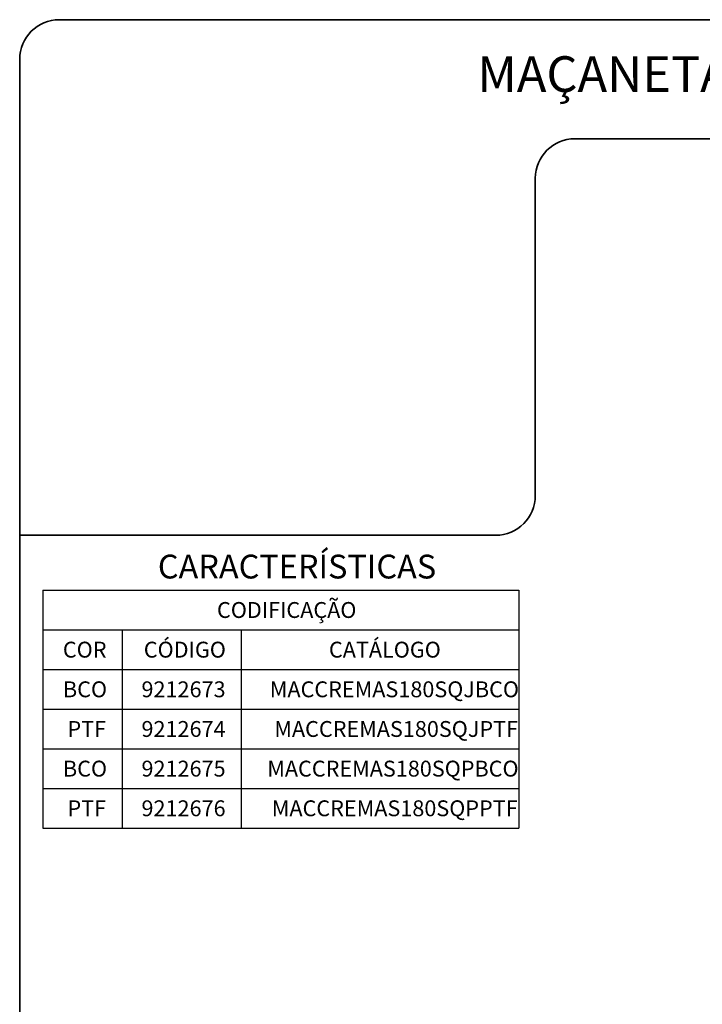
# Paper-space layout 'PÁG.(2)' of a CAD drawing. Units: millimetres. Extents: x 5 to 299, y 3 to 205.
# Drawn here: x 5 to 91, y 81 to 205 of the extents above; entities that cross this region are included whole.
import ezdxf

# ---------------------------------------------------------------- set-up
doc = ezdxf.new("R2010")
doc.units = ezdxf.units.MM
doc.layers.add('LAYOUT_', color=7, linetype='Continuous', lineweight=35)
doc.layers.add('TEXTOS_EM_PORTUGUES', color=7, linetype='Continuous')
doc.styles.add('SLDTEXTSTYLE0', font='TXT', dxfattribs={"width": 0.7})

# ---------------------------------------------------------------- blocks, each defined once
blk = doc.blocks.new('SW_TABLEANNOTATION_13')
at = {"layer": 'TEXTOS_EM_PORTUGUES', "color": 0}
for p, q in [((0, 0), (0, -5)), ((0, 0), (10, 0)), ((10, 0), (25, 0)), ((25, 0), (60, 0)), ((60, 0), (60, -5)), ((0, -5), (0, -10)), ((0, -5), (10, -5)), ((10, -5), (10, -10)), ((10, -5), (25, -5)), ((25, -5), (25, -10)), ((25, -5), (60, -5)), ((60, -5), (60, -10)), ((0, -10), (0, -15)), ((0, -10), (10, -10)), ((10, -10), (10, -15)), ((10, -10), (25, -10)), ((25, -10), (25, -15)), ((25, -10), (60, -10)), ((60, -10), (60, -15)), ((0, -15), (0, -20)), ((0, -15), (10, -15)), ((10, -15), (10, -20)), ((10, -15), (25, -15)), ((25, -15), (25, -20)), ((25, -15), (60, -15)), ((60, -15), (60, -20)), ((0, -20), (0, -25)), ((0, -20), (10, -20)), ((10, -20), (10, -25)), ((10, -20), (25, -20)), ((25, -20), (25, -25)), ((25, -20), (60, -20)), ((60, -20), (60, -25)), ((0, -25), (0, -30)), ((0, -25), (10, -25)), ((10, -25), (10, -30)), ((10, -25), (25, -25)), ((25, -25), (25, -30)), ((25, -25), (60, -25)), ((60, -25), (60, -30)), ((0, -30), (10, -30)), ((10, -30), (25, -30)), ((25, -30), (60, -30))]:
    blk.add_line(p, q, dxfattribs=at)
at = {"layer": 'TEXTOS_EM_PORTUGUES', "color": 0, "char_height": 2, "attachment_point": 1, "style": 'SLDTEXTSTYLE0'}
for s, insert in [('CODIFICAÇÃO', (21.96, -1.48)), ('CÓDIGO', (12.73, -6.48)), ('CATÁLOGO', (36.07, -6.48)), ('COR', (2.53, -6.48)), ('BCO', (2.54, -11.48)), ('9212673', (12.44, -11.48)), ('MACCREMAS180SQJBCO', (28.62, -11.48)), ('PTF', (3.11, -16.48)), ('9212674', (12.44, -16.48)), ('MACCREMAS180SQJPTF', (29.19, -16.48)), ('BCO', (2.54, -21.48)), ('9212675', (12.44, -21.48)), ('MACCREMAS180SQPBCO', (28.3, -21.48)), ('PTF', (3.11, -26.48)), ('9212676', (12.44, -26.48)), ('MACCREMAS180SQPPTF', (28.87, -26.48))]:
    blk.add_mtext(s, dxfattribs=dict(at, insert=insert))

psp = doc.layouts.new('PÁG.(2)')

# ---------------------------------------------------------------- linework, layer by layer
at = {"layer": 'LAYOUT_'}
for p, q in [((10, 205), (287, 205)), ((5, 10), (5, 200)), ((75, 190), (292, 190)), ((70, 145), (70, 185)), ((5, 140), (65, 140))]:
    psp.add_line(p, q, dxfattribs=at)
for centre, start, end in [((10, 200), 90, 180), ((75, 185), 90, 180), ((65, 145), 270, 0)]:
    psp.add_arc(centre, 5, start, end, dxfattribs=at)

# ---------------------------------------------------------------- block references
at = {"layer": 'TEXTOS_EM_PORTUGUES'}
psp.add_blockref('SW_TABLEANNOTATION_13', (7.915147, 133.055575), dxfattribs=at)

# ---------------------------------------------------------------- texts
at = {"layer": 'TEXTOS_EM_PORTUGUES', "color": 7, "style": 'SLDTEXTSTYLE0'}
for s, insert, char_height, attachment_point in [('MAÇANETA CREMONA EURO MASSIMA 180º ROUND/SQUARE JAN/POR S/KIT HASTE', (180.905568, 200.394676), 4.5, 2), ('CARACTERÍSTICAS', (22.416364, 137.550012), 3, 1)]:
    psp.add_mtext(s, dxfattribs=dict(at, insert=insert, char_height=char_height, attachment_point=attachment_point))

doc.saveas('drawing.dxf')
